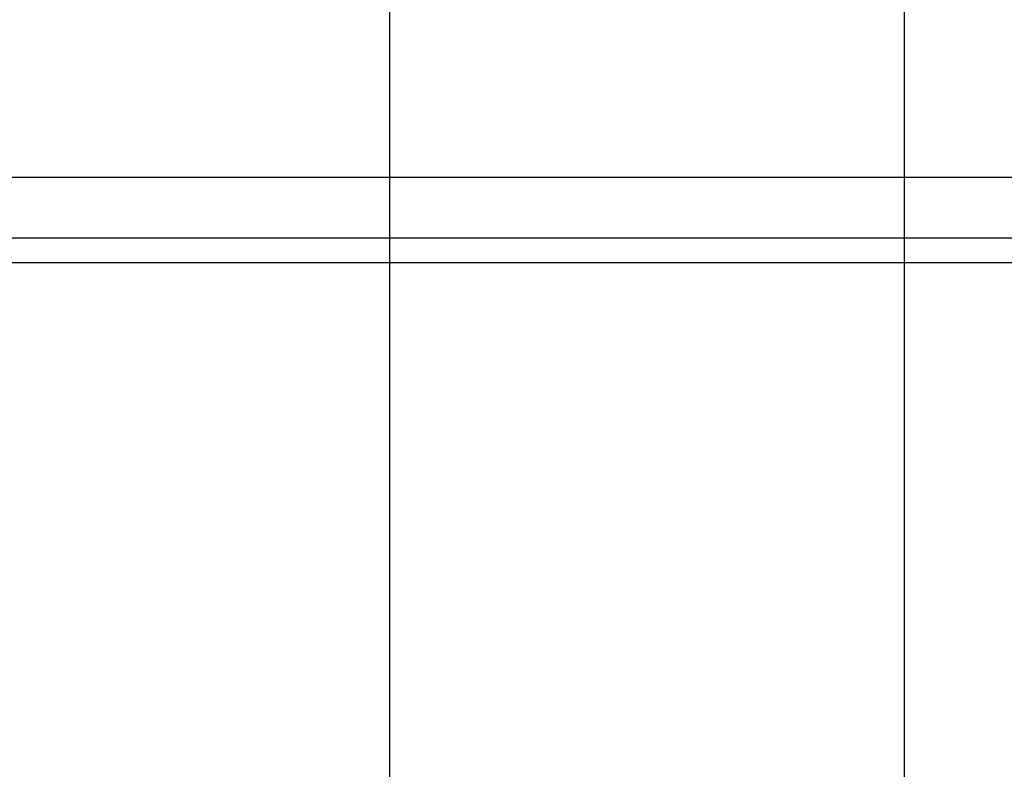
# Model space of a CAD drawing. Units: inches. Extents: x 0.4 to 16.6, y 0.2 to 10.8.
# Drawn here: x 7.3 to 7.7, y 8.3 to 8.6 of the extents above; entities that cross this region are included whole.
import ezdxf

# ---------------------------------------------------------------- set-up
doc = ezdxf.new("R2010")
doc.units = ezdxf.units.IN
doc.header["$MEASUREMENT"] = 0
doc.layers.add('SLD-0', color=179, linetype='Continuous')
doc.styles.add('SLDTEXTSTYLE0', font='TXT', dxfattribs={"width": 0.75})
doc.dimstyles.new('SLDDIMSTYLE0', dxfattribs={"dimtxt": 0.137795, "dimasz": 0.13, "dimexe": 0, "dimexo": 0.0625, "dimgap": 0.034449, "dimtad": 1, "dimlfac": 5, "dimrnd": 1e-09, "dimzin": 12, "dimdsep": 46, "dimtxsty": 'SLDTEXTSTYLE0', "dimsah": 1, "dimcen": 0.09, "dimadec": 0, "dimazin": 3, "dimtfac": 1, "dimtofl": 0, "dimtmove": 0, "dimatfit": 3, "dimfxl": 0, "dimfrac": 2, "dimtolj": 1, "dimtzin": 12, "dimarcsym": 0})

# ---------------------------------------------------------------- blocks, each defined once
blk = doc.blocks.new('_D_5')
at = {"layer": 'SLD-0'}
for p, q in [((7.43224, 9.96869), (7.43224, 7.41309)), ((8.96864, 8.58575), (8.96864, 7.41309)), ((8.96864, 7.45246), (7.43224, 7.45246))]:
    blk.add_line(p, q, dxfattribs=at)
for points in [[(7.43224, 7.45246), (7.56224, 7.43246), (7.56224, 7.47246)], [(8.96864, 7.45246), (8.83864, 7.47246), (8.83864, 7.43246)]]:
    blk.add_solid(points, dxfattribs=at)
at = {"layer": 'SLD-0', "insert": (7.98865, 7.63008), "char_height": 0.137795, "attachment_point": 1, "style": 'SLDTEXTSTYLE0'}
blk.add_mtext('7.68', dxfattribs=at)
blk = doc.blocks.new('_D_6')
at = {"layer": 'SLD-0'}
for p, q in [((7.63224, 8.81855), (7.63224, 7.7522)), ((8.96864, 8.58575), (8.96864, 7.7522)), ((8.96864, 7.79157), (7.63224, 7.79157))]:
    blk.add_line(p, q, dxfattribs=at)
for points in [[(7.63224, 7.79157), (7.76224, 7.77157), (7.76224, 7.81157)], [(8.96864, 7.79157), (8.83864, 7.81157), (8.83864, 7.77157)]]:
    blk.add_solid(points, dxfattribs=at)
at = {"layer": 'SLD-0', "insert": (7.98865, 7.9692), "char_height": 0.137795, "attachment_point": 1, "style": 'SLDTEXTSTYLE0'}
blk.add_mtext('6.68', dxfattribs=at)

msp = doc.modelspace()

# ---------------------------------------------------------------- linework, layer by layer
at = {"color": 7, "linetype": 'Continuous', "lineweight": 25}
for p, q in [((6.14775, 8.51741), (8.77524, 8.51741)), ((8.77524, 8.49372), (6.14775, 8.49372)), ((8.68925, 8.48404), (6.23374, 8.48404))]:
    msp.add_line(p, q, dxfattribs=at)

# ---------------------------------------------------------------- dimensions: what is measured, and where the dimension line sits
at = {"layer": 'SLD-0'}
for base, p2, picture, middle in [((7.43224, 7.45246), (7.43224, 10.00806), '_D_5', (8.16683, 7.45246)), ((7.63224, 7.79157), (7.63224, 8.85792), '_D_6', (8.16683, 7.79157))]:
    dim = msp.add_linear_dim(base=base, p1=(8.96864, 8.62512), p2=p2, dimstyle='SLDDIMSTYLE0', dxfattribs=at)
    dim.commit()
    dim.dimension.update_dxf_attribs({"geometry": picture, "text_midpoint": middle, "dimtype": 160})

doc.saveas('drawing.dxf')
